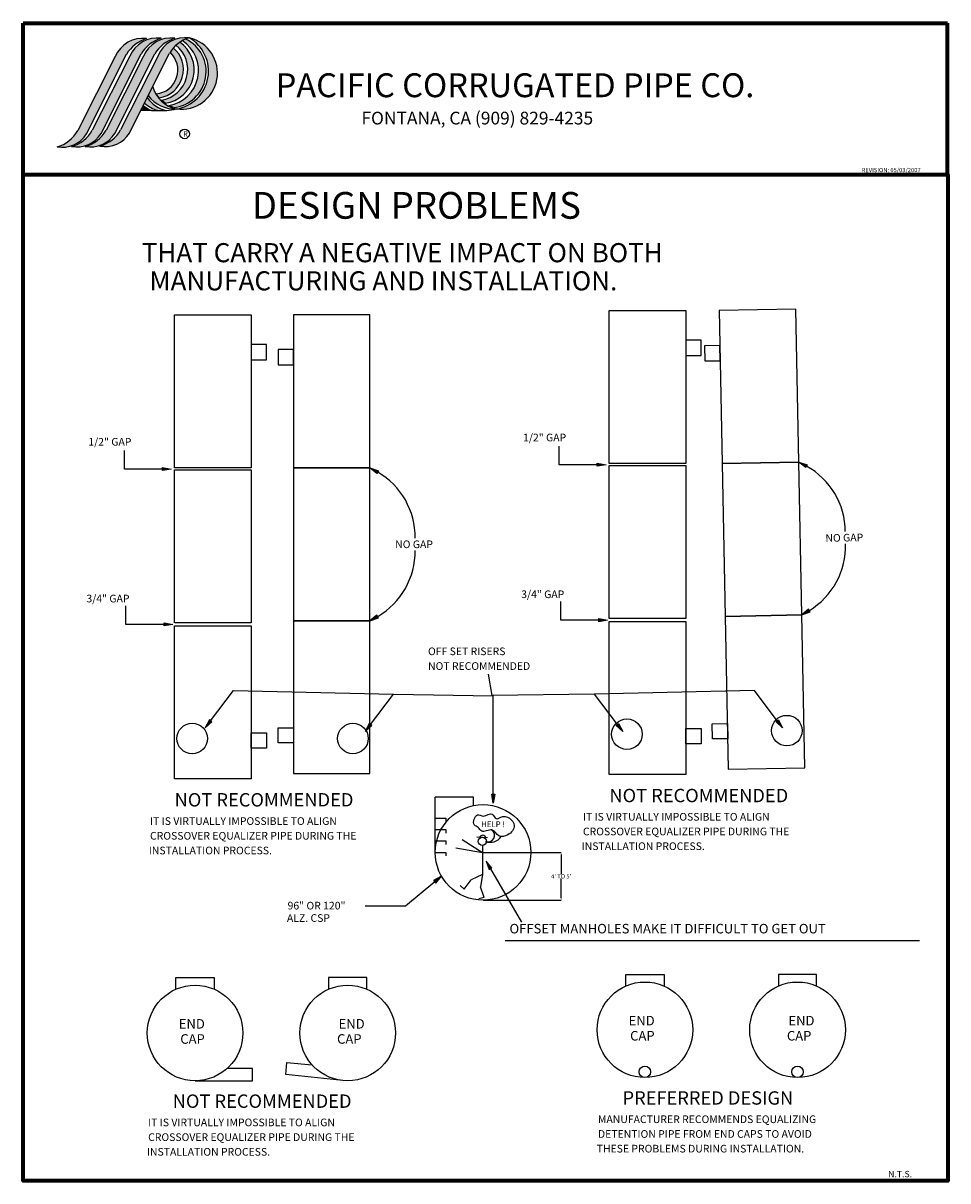
# Paper-space layout 'DESIGN PROBLEMS' of a CAD drawing. Units: inches. Extents: x 18243 to 24819, y 14374 to 17645.
# Drawn here: x 22208 to 24819, y 14374 to 17645 of the extents above; entities that cross this region are included whole.
import ezdxf

# ---------------------------------------------------------------- set-up
doc = ezdxf.new("R2010")
doc.units = ezdxf.units.IN
doc.header["$MEASUREMENT"] = 0
doc.dimstyles.get("Standard").update_dxf_attribs({"dimtxt": 0.18, "dimasz": 0.18, "dimexe": 0.18, "dimexo": 0.0625, "dimgap": 0.09, "dimtad": 0, "dimtih": 1, "dimtoh": 1, "dimdec": 4, "dimzin": 0, "dimdsep": 46, "dimtxsty": 'Standard', "dimcen": 0.09, "dimadec": 0, "dimazin": 0, "dimtfac": 1, "dimtdec": 4, "dimtofl": 0, "dimtmove": 0, "dimatfit": 3, "dimfxl": 1, "dimtolj": 1, "dimtzin": 0, "dimarcsym": 0})

# ---------------------------------------------------------------- blocks, each defined once
blk = doc.blocks.new('A$C2C296FC1')
at = {"linetype": 'Continuous'}
for points in [[(280.7, 341.2, 0.340572), (182.5, 284.6), (65, 52.3, -0.199298), (0, 1.6), (33.8, 1.6, 0.210663), (92.8, 42.5), (218, 291.9, -0.183587)], [(263.7, 293, -0.183587), (326.4, 342.3, 0.340572), (228.3, 285.7), (110.8, 53.5, -0.199298), (45.7, 2.7, 0.021306), (53.2, 1.6), (72.1, 1.6, 0.233014), (138.5, 43.6)], [(327.7, 147.9), (339.3, 138.1, 0.680721), (385.1, 330.1, 0.037906), (373.2, 320.8, -0.65185)], [(351, 131.2), (366, 125, 0.757258), (403.7, 339.7, 0.029624), (393.1, 334.8, -0.683788)], [(415.1, 343.4, -0.703938), (375, 120.4, 0.001045), (375.5, 120.3, -0.001067), (375, 120.3, 0.954773)], [(311.4, 167.6), (320.5, 155.1, 0.64102), (365, 312.4, 0.044315), (354.7, 298.2, -0.64595)], [(300.2, 190.2), (286.2, 162.3, 0.242166), (374.4, 120.3, 0.000437), (374.7, 120.3, 0.000809), (375, 120.4, -0.271199)], [(283.1, 156.2), (274.5, 138.9, 0.117386), (315.9, 115.8), (344.1, 115.8, -0.204565)], [(296.5, 115.8, -0.07397), (270.7, 131.5), (262.9, 115.8)]]:
    blk.add_hatch(color=5, dxfattribs=at).paths.add_polyline_path(points)
h = blk.add_hatch(color=5, dxfattribs=at)
h.paths.add_polyline_path([(306.7, 293, -0.183587), (369.4, 342.3, 0.340572), (271.2, 285.7), (153.7, 53.5, -0.199298), (88.7, 2.7, 0.313004), (181.4, 43.6)])
h.paths.add_polyline_path([(199.4, 54.6, -0.199298), (134.4, 3.9, 0.313004), (227.2, 44.8), (352.4, 294.1, -0.210211), (415.1, 343.4, 0.340572), (316.9, 286.8)])
at = {"color": 5, "linetype": 'Continuous'}
for p, q in [((92.8, 42.5), (218, 291.9)), ((138.5, 43.6), (263.7, 293)), ((181.4, 43.6), (306.7, 293)), ((227.2, 44.8), (352.4, 294.1)), ((182.5, 284.6), (65, 52.3)), ((228.3, 285.7), (110.8, 53.5)), ((271.2, 285.7), (153.7, 53.5)), ((316.9, 286.8), (199.4, 54.6)), ((320.5, 155.1), (311.4, 167.6)), ((339.3, 138.1), (327.7, 147.9)), ((296.5, 115.8), (262.9, 115.8)), ((296.5, 115.8), (344.1, 115.8)), ((366, 125), (351, 131.2))]:
    blk.add_line(p, q, dxfattribs=at)
for centre, radius, start, end in [((268.3, 249.2), 92.8, 82.3439, 157.5735), ((314.2, 234), 112.3, 107.366, 148.9777), ((314.1, 250.3), 92.8, 82.3439, 157.5735), ((360, 235.1), 112.3, 107.366, 148.9777), ((357, 250.3), 92.8, 82.3439, 157.5735), ((402.9, 235.1), 112.3, 107.366, 148.9777), ((402.7, 251.4), 92.8, 82.3439, 157.5735), ((324.4, 243.1), 106, 278.1072, 55.0829), ((332.4, 241.2), 111.6, 279.5917, 57.047), ((439.8, 247.5), 99, 104.4291, 151.9146), ((354.6, 237.7), 113.3, 275.7784, 64.3188), ((355.1, 239.1), 120.3, 279.3444, 60.1024), ((389.9, 232.8), 113.5, 262.2871, 77.1597), ((303.6, 242.7), 75.5, 275.9192, 47.3609), ((306.6, 244), 89.9, 278.9005, 49.5433), ((312.3, 244.4), 97.7, 279.0698, 51.4632), ((397.2, 219.2), 101.3, 196.6539, 257.5877), ((360.8, 207.4), 93.1, 213.4014, 259.6462), ((371.1, 227), 106.8, 217.329, 272.3529), ((336.2, 210.3), 102.5, 230.2824, 247.2043), ((343.7, 214.5), 102.5, 227.5076, 254.2879), ((336.5, 273.5), 157.8, 272.7631, 283.9984), ((-28.6, 105.3), 107.6, 285.4163, 330.5014), ((16.9, 88.9), 88.9, 259.0317, 328.5529), ((17.1, 106.4), 107.6, 285.4163, 330.5014), ((62.7, 90), 88.9, 259.0317, 328.5529), ((60.1, 106.4), 107.6, 285.4163, 330.5014), ((105.6, 90), 88.9, 259.0317, 328.5529), ((105.8, 107.6), 107.6, 285.4163, 330.5014), ((151.3, 91.1), 88.9, 259.0317, 328.5529)]:
    blk.add_arc(centre, radius, start, end, dxfattribs=at)
blk = doc.blocks.new('*D79')
at = {"color": 0, "lineweight": -2}
for p, q in [((23506.4, 15302.1), (23727.2, 15302.1)), ((23727.1, 15295.9), (23727.1, 15240.7)), ((23727.1, 15173.3), (23727.1, 15228.5)), ((23506.4, 15167.1), (23727.2, 15167.1))]:
    blk.add_line(p, q, dxfattribs=at)
at = {"color": 0}
for points in [[(23726, 15295.9), (23728.1, 15295.9), (23727.1, 15302.1)], [(23726, 15173.3), (23728.1, 15173.3), (23727.1, 15167.1)]]:
    blk.add_solid(points, dxfattribs=at)
at = {"layer": 'Defpoints', "color": 0}
for p in [(23506.3, 15302.1), (23506.3, 15167.1), (23727.1, 15167.1)]:
    blk.add_point(p, dxfattribs=at)
at = {"color": 0, "insert": (23727.1, 15234.6), "char_height": 12, "attachment_point": 5}
blk.add_mtext("\\A1;4' TO 5'", dxfattribs=at)

psp = doc.layouts.new('DESIGN PROBLEMS')

# ---------------------------------------------------------------- hatches: boundary and pattern name
for points in [[(22625.8, 16385.4), (22600.9, 16380.9), (22600.9, 16389.7)], [(23187.1, 16388.9), (23211, 16380.6), (23206.7, 16372.9)], [(23853.7, 16397.5), (23828.7, 16393), (23828.7, 16401.8)], [(24397.9, 16405.1), (24422, 16397.2), (24417.9, 16389.5)], [(23187.1, 15956.9), (23211, 15965.3), (23206.7, 15972.9)], [(23858.3, 15958.6), (23833.4, 15954.1), (23833.4, 15962.9)], [(24406.4, 15973.2), (24430.2, 15982), (24425.7, 15989.6)], [(22630.5, 15946.5), (22605.6, 15942), (22605.5, 15950.8)], [(22722, 15653.8), (22740.6, 15671.1), (22733.6, 15676.4)], [(24352.4, 15653.8), (24333.8, 15671.1), (24340.9, 15676.4)], [(23173.6, 15643.7), (23192.1, 15661), (23185.1, 15666.3)], [(23900.9, 15643.7), (23882.3, 15661), (23889.3, 15666.3)], [(23535.4, 15441.7), (23530.9, 15466.7), (23539.7, 15466.7)], [(23515, 15277.8), (23523.2, 15253.8), (23530.9, 15258.1)], [(23389, 15235.1), (23366.9, 15222.5), (23372.6, 15215.7)]]:
    psp.add_hatch(color=0).paths.add_polyline_path(points)

# ---------------------------------------------------------------- linework, layer by layer
at = {"linetype": 'Continuous', "lineweight": 70}
for p, q in [((22207.7, 17217.6), (22207.7, 17645.1)), ((22207.7, 17645.1), (24818.4, 17645.1)), ((24818.4, 17217.6), (24818.4, 17645.1))]:
    psp.add_line(p, q, dxfattribs=at)
at = {"color": 0}
for p, q in [((22493.4, 16385.3), (22493.4, 16437.8)), ((23721.2, 16397.4), (23721.2, 16449.9)), ((23828.7, 16397.4), (23721.2, 16397.4)), ((22600.9, 16385.3), (22493.4, 16385.3)), ((22498, 15946.4), (22498, 15998.9)), ((23725.9, 15958.5), (23725.9, 16011)), ((22605.6, 15946.4), (22498, 15946.4)), ((23833.4, 15958.5), (23725.9, 15958.5)), ((23532.2, 15745.1), (23522.1, 15805.5)), ((22737.1, 15673.8), (22801.6, 15759.7)), ((22801.6, 15759.7), (23253.2, 15749.6)), ((23188.6, 15663.7), (23253.2, 15749.6)), ((23253.2, 15749.6), (23535.3, 15745)), ((23821.3, 15749.6), (23532.2, 15745.1)), ((23535.3, 15466.7), (23535.3, 15745)), ((24272.8, 15759.7), (23821.3, 15749.6)), ((23885.8, 15663.7), (23821.3, 15749.6)), ((24337.4, 15673.8), (24272.8, 15759.7)), ((23371.3, 15302.1), (23371.3, 15458.6)), ((23479.3, 15458.6), (23371.3, 15458.6)), ((23479.3, 15434.4), (23479.3, 15458.6)), ((23371.3, 15399.3), (23401.3, 15399.3)), ((23401.3, 15399.3), (23401.3, 15389.4)), ((23371.3, 15366.9), (23401.3, 15366.9)), ((23401.3, 15366.9), (23401.3, 15357)), ((23519.3, 15342.9), (23489, 15345)), ((23371.3, 15334.5), (23401.3, 15334.5)), ((23401.3, 15334.5), (23401.3, 15324.6)), ((23504.4, 15300.6), (23429.1, 15313.7)), ((23504.4, 15300.6), (23447.3, 15337.9)), ((23504.4, 15322), (23504.4, 15240)), ((23371.3, 15302.1), (23401.3, 15302.1)), ((23401.3, 15302.1), (23401.3, 15292.2)), ((23527.1, 15256), (23614.7, 15105.2)), ((23369.8, 15219.1), (23287.2, 15150.2)), ((23453.2, 15198.7), (23472.6, 15224.9)), ((23504.4, 15240), (23472.6, 15224.9)), ((23504.4, 15240), (23498.9, 15205.2)), ((23453.2, 15198.7), (23441.7, 15209)), ((23509.6, 15174.5), (23498.9, 15205.2)), ((23287.2, 15150.2), (23173.7, 15150.2)), ((23509.6, 15174.5), (23494.6, 15170.8)), ((23506.3, 15167.1), (23668.6, 15167.1)), ((23568.6, 15053.1), (24738.9, 15053.1)), ((22639.2, 14915.7), (22639.2, 14948.5)), ((22639.2, 14948.5), (22747.2, 14948.5)), ((22747.2, 14948.5), (22747.2, 14915.7)), ((23178.2, 14948.5), (23070.2, 14948.5)), ((23070.2, 14948.5), (23070.2, 14915.7)), ((23178.2, 14915.7), (23178.2, 14948.5)), ((23909.5, 14924.7), (23909.5, 14957.5)), ((23909.5, 14957.5), (24017.5, 14957.5)), ((24017.5, 14957.5), (24017.5, 14924.7)), ((24448.5, 14957.5), (24340.5, 14957.5)), ((24340.5, 14957.5), (24340.5, 14924.7)), ((24448.5, 14924.7), (24448.5, 14957.5)), ((22855.5, 14691.8), (22783.7, 14691.8)), ((22855.5, 14657), (22855.5, 14691.8)), ((22949, 14674.4), (22952.5, 14709)), ((22952.5, 14709), (23024, 14701.6)), ((22693.2, 14657), (22855.5, 14657)), ((23110.4, 14657.7), (22949, 14674.4))]:
    psp.add_line(p, q, dxfattribs=at)
at = {"color": 0, "lineweight": 70}
psp.add_lwpolyline([(22207.7, 17217.6), (24818.9, 17217.6), (24818.9, 14374.2), (22207.7, 14374.2)], close=True, dxfattribs=at)
at = {"color": 0}
for points in [[(22635.2, 16820.9), (22851.2, 16820.9), (22851.2, 16388.9), (22635.2, 16388.9)], [(23187.1, 16820.9), (22971.1, 16820.9), (22971.1, 16388.9), (23187.1, 16388.9)], [(23863, 16833), (24079, 16833), (24079, 16401), (23863, 16401)], [(24389.5, 16837), (24173.5, 16832.8), (24182, 16400.9), (24397.9, 16405.1)], [(24122.2, 16749.6), (24079, 16749.6), (24079, 16706.4), (24122.2, 16706.4)], [(22894.4, 16737.5), (22851.2, 16737.5), (22851.2, 16694.3), (22894.4, 16694.3)], [(22971.1, 16722.8), (22927.9, 16722.8), (22927.9, 16679.6), (22971.1, 16679.6)], [(24175.4, 16734.7), (24132.2, 16733.8), (24133.1, 16690.6), (24176.3, 16691.5)], [(22600.9, 16380.9), (22600.9, 16389.7), (22625.8, 16385.4), (22625.8, 16385.4)], [(23187.1, 16388.9), (22971.1, 16388.9), (22971.1, 15956.9), (23187.1, 15956.9)], [(23211, 16380.6), (23206.7, 16372.9), (23187.1, 16388.9), (23187.1, 16388.9)], [(23828.7, 16393), (23828.7, 16401.8), (23853.7, 16397.5), (23853.7, 16397.5)], [(23863, 16395.2), (24079, 16395.2), (24079, 15963.2), (23863, 15963.2)], [(24397.9, 16405.1), (24182, 16400.9), (24190.4, 15969), (24406.4, 15973.2)], [(24422, 16397.2), (24417.9, 16389.5), (24397.9, 16405.1), (24397.9, 16405.1)], [(22635.2, 16383), (22851.2, 16383), (22851.2, 15951), (22635.2, 15951)], [(23211, 15965.3), (23206.7, 15972.9), (23187.1, 15956.9), (23187.1, 15956.9)], [(23833.4, 15954.1), (23833.4, 15962.9), (23858.3, 15958.6), (23858.3, 15958.6)], [(24406.4, 15973.2), (24190.4, 15969), (24198.9, 15537), (24414.8, 15541.3)], [(24430.2, 15982), (24425.7, 15989.6), (24406.4, 15973.2), (24406.4, 15973.2)], [(22605.6, 15942), (22605.5, 15950.8), (22630.5, 15946.5), (22630.5, 15946.5)], [(22635.2, 15942.2), (22851.2, 15942.2), (22851.2, 15510.2), (22635.2, 15510.2)], [(23187.1, 15956.9), (22971.1, 15956.9), (22971.1, 15524.9), (23187.1, 15524.9)], [(23863, 15954.3), (24079, 15954.3), (24079, 15522.3), (23863, 15522.3)], [(22740.6, 15671.1), (22733.6, 15676.4), (22722, 15653.8), (22722, 15653.8)], [(24333.8, 15671.1), (24340.9, 15676.4), (24352.4, 15653.8), (24352.4, 15653.8)], [(22894.4, 15596.6), (22851.2, 15596.6), (22851.2, 15639.8), (22894.4, 15639.8)], [(22971.1, 15611.3), (22927.9, 15611.3), (22927.9, 15654.5), (22971.1, 15654.5)], [(23192.1, 15661), (23185.1, 15666.3), (23173.6, 15643.7), (23173.6, 15643.7)], [(23882.3, 15661), (23889.3, 15666.3), (23900.9, 15643.7), (23900.9, 15643.7)], [(24122.2, 15608.7), (24079, 15608.7), (24079, 15651.9), (24122.2, 15651.9)], [(24197.2, 15623.4), (24154, 15622.6), (24153.2, 15665.8), (24196.3, 15666.6)], [(23530.9, 15466.7), (23539.7, 15466.7), (23535.4, 15441.7), (23535.4, 15441.7)], [(23523.2, 15253.8), (23530.9, 15258.1), (23515, 15277.8), (23515, 15277.8)], [(23366.9, 15222.5), (23372.6, 15215.7), (23389, 15235.1), (23389, 15235.1)]]:
    psp.add_lwpolyline(points, close=True, dxfattribs=at)
at = {"linetype": 'Continuous'}
psp.add_circle((22663.5, 17332.2), 13.6, dxfattribs=at)
at = {"color": 0}
for centre, radius in [((23912.8, 15636.1), 43.2), ((24364.4, 15646.2), 43.2), ((22685, 15624), 43.2), ((23138.9, 15624), 43.2), ((23506.3, 15302.1), 135), ((23504.4, 15333.4), 11.4), ((22693.2, 14792), 135), ((23124.2, 14792), 135), ((23963.5, 14801), 135), ((24394.5, 14801), 135), ((23963.5, 14682.2), 16.2), ((24394.5, 14682.2), 16.2)]:
    psp.add_circle(centre, radius, dxfattribs=at)
for centre, radius, start, end in [((24317.1, 16207.8), 212.2, 0.3383, 61.0101), ((23102.4, 16193.2), 212.2, 359.2159, 59.8877), ((24317.9, 16167.2), 212.2, 301.2348, 1.9066), ((23102.4, 16152.6), 212.2, 300.1123, 0.7841), ((23505.1, 15341.5), 9.21, 12.871, 159.9824), ((23520.5, 15350.1), 18.5, 246.3452, 58.3961), ((23526.3, 15369.2), 38.5, 249.7772, 325.3075)]:
    psp.add_arc(centre, radius, start, end, dxfattribs=at)
at = {"color": 0, "start_tangent": (-1, 0), "end_tangent": (-0.707408, 0.706805)}
psp.add_spline([(23543.9, 15398.2), (23532.3, 15410.4), (23506.9, 15404.9), (23491, 15408.3), (23482.3, 15379.4), (23492.5, 15372.9), (23502.6, 15362.1), (23531.6, 15365.7), (23551.1, 15349.1), (23576.4, 15351.9), (23594.2, 15378), (23556.2, 15401.9), (23543.9, 15398.2)], degree=3, dxfattribs=at)

# ---------------------------------------------------------------- block references
at = {"color": 174, "linetype": 'Continuous', "xscale": 0.9000000000014552, "yscale": 0.9000000000014552, "zscale": 0.8999999999999999}
psp.add_blockref('A$C2C296FC1', (22303.3, 17294.3), dxfattribs=at)

# ---------------------------------------------------------------- texts
at = {"color": 174, "lineweight": 53}
psp.add_text('PACIFIC CORRUGATED PIPE CO.', height=67.5, dxfattribs=at).set_placement((22920.9, 17435.9))
at = {"color": 174}
psp.add_text('FONTANA, CA (909) 829-4235', height=36, dxfattribs=at).set_placement((23162.9, 17358.8))
for s, height, p in [('R', 15.1, (22659.6, 17324.5)), ('REVISION: 05/03/2007', 12, (24575.6, 17224)), ('N.T.S.', 18, (24650.4, 14384.4))]:
    psp.add_text(s, height=height).set_placement(p)
at = {"color": 0, "lineweight": 50}
psp.add_text('DESIGN PROBLEMS', height=75.6, dxfattribs=at).set_placement((22853.6, 17092.5))
at = {"color": 0}
for s, height, p in [('THAT CARRY A NEGATIVE IMPACT ON BOTH', 54, (22542.5, 16969.6)), ('MANUFACTURING AND INSTALLATION.', 54, (22564.2, 16890.1)), ('1/2" GAP', 21.6, (23619.5, 16463.6)), ('1/2" GAP', 21.6, (22391.7, 16451.5)), ('NO GAP', 21.6, (23258.3, 16161.9)), ('3/4" GAP', 21.6, (22386.3, 16008.6)), ('3/4" GAP', 21.6, (23614.1, 16020.7)), ('OFF SET RISERS', 21.6, (23351, 15859.5)), ('NOT RECOMMENDED', 21.6, (23351, 15817.9)), ('NOT RECOMMENDED', 37.8, (23863.2, 15444)), ('NOT RECOMMENDED', 37.8, (22635.4, 15431.9)), ('IT IS VIRTUALLY IMPOSSIBLE TO ALIGN', 21.6, (23788.4, 15392)), ('IT IS VIRTUALLY IMPOSSIBLE TO ALIGN', 21.6, (22566, 15379.9)), ('HELP !', 16.2, (23500.9, 15373.6)), ('CROSSOVER EQUALIZER PIPE DURING THE', 21.6, (22566, 15338.3)), ('CROSSOVER EQUALIZER PIPE DURING THE', 21.6, (23788.4, 15350.5)), ('INSTALLATION PROCESS.', 21.6, (22562.5, 15296.8)), ('INSTALLATION PROCESS.', 21.6, (23784.9, 15308.9)), ('96" OR 120"', 21.6, (22954.4, 15141)), ('ALZ. CSP', 21.6, (22952.7, 15106)), ('OFFSET MANHOLES MAKE IT DIFFICULT TO GET OUT', 27, (23581.1, 15073.3)), ('END', 27, (22647.1, 14804.4)), ('END', 27, (23098.4, 14804.4)), ('END', 27, (23917.4, 14813.4)), ('END', 27, (24368.7, 14813.4)), ('CAP', 27, (22651.4, 14761.6)), ('CAP', 27, (23094.1, 14761.6)), ('CAP', 27, (23921.7, 14770.6)), ('CAP', 27, (24364.4, 14770.6)), ('PREFERRED DESIGN', 37.8, (23900.3, 14589.5)), ('NOT RECOMMENDED', 37.8, (22630, 14580.5)), ('MANUFACTURER RECOMMENDS EQUALIZING', 21.6, (23830.9, 14537.5)), ('IT IS VIRTUALLY IMPOSSIBLE TO ALIGN', 21.6, (22560.6, 14528.5)), ('CROSSOVER EQUALIZER PIPE DURING THE', 21.6, (22560.6, 14486.9)), ('DETENTION PIPE FROM END CAPS TO AVOID', 21.6, (23830.9, 14495.9)), ('INSTALLATION PROCESS.', 21.6, (22557.2, 14445.4)), ('THESE PROBLEMS DURING INSTALLATION.', 21.6, (23827.4, 14454.4))]:
    psp.add_text(s, height=height, dxfattribs=at).set_placement(p)
psp.add_text('NO GAP', height=21.6, rotation=1.1225, dxfattribs=at).set_placement((24473.5, 16179.5))

# ---------------------------------------------------------------- dimensions: what is measured, and where the dimension line sits
dim = psp.add_linear_dim(base=(23727.1, 15167.1), p1=(23506.3, 15302.1), p2=(23506.3, 15167.1), angle=90, text="4' TO 5'", dimstyle='Standard', override={"dimtxt": 12, "dimasz": 6.18, "dimdec": 0, "dimlunit": 4, "dimtdec": 0}, dxfattribs=at)
dim.commit()
dim.dimension.update_dxf_attribs({"geometry": '*D79', "text_midpoint": (23727.1, 15234.6)})

doc.saveas('drawing.dxf')
